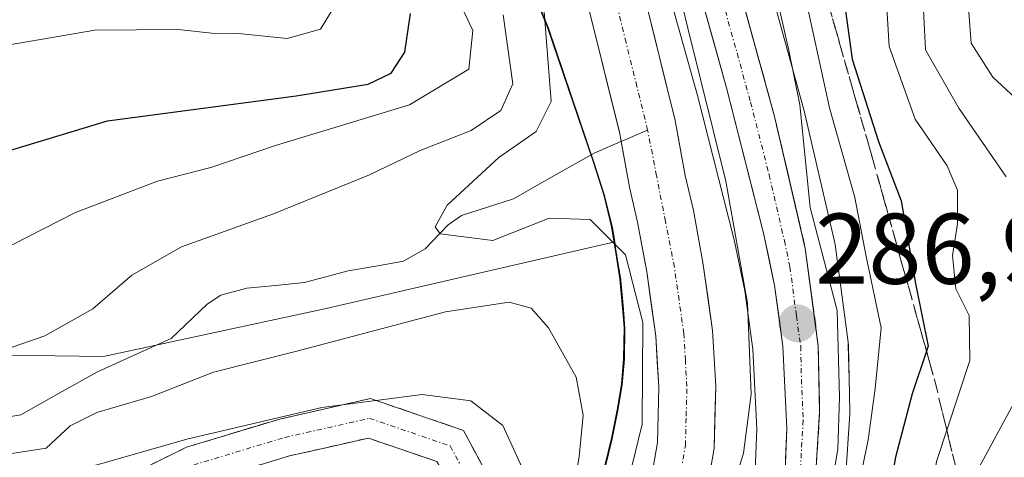
# Model space of a CAD drawing. Units: metres. Extents: x 593173 to 596594, y 4775337 to 4777698.
# Drawn here: x 593475 to 593574, y 4775838 to 4775882 of the extents above; entities that cross this region are included whole.
import ezdxf
from ezdxf.enums import TextEntityAlignment as Align

# ---------------------------------------------------------------- set-up
doc = ezdxf.new("R2010")
doc.units = ezdxf.units.M
doc.header["$MEASUREMENT"] = 0
doc.linetypes.add('TRAZO_Y_PUNTO', pattern=[1, 0.5, -0.25, 0, -0.25])
doc.linetypes.add('TRAZOSX2', pattern=[1.5, 1, -0.5])
for name, color, linetype, lineweight in [('Arbolado forestal CxS', 92, 'Continuous', 0), ('Camino', 19, 'TRAZOSX2', 0), ('Camino Cxs', 19, 'Continuous', 0), ('Camino eje', 19, 'TRAZO_Y_PUNTO', 0), ('Carretera de calzada única', 19, 'Continuous', 13), ('Carretera de calzada única Cxs', 19, 'Continuous', 13), ('Carretera de calzada única eje', 19, 'TRAZO_Y_PUNTO', 0), ('Carátula', 7, 'Continuous', 5), ('Corriente natural Cxs', 5, 'Continuous', 13), ('Corriente natural eje', 5, 'TRAZO_Y_PUNTO', 0), ('Corriente natural lineal', 142, 'Continuous', 13), ('Corriente natural superficial', 5, 'Continuous', 13), ('Curva de nivel maestra', 36, 'Continuous', 30), ('Curva de nivel normal', 36, 'Continuous', 0), ('Municipio', 9, 'Continuous', 13), ('Municipio CxS', 142, 'Continuous', 0), ('Núcleo urbano CxS', 19, 'Continuous', 0), ('Punto de cota en terreno', 7, 'Continuous', 0), ('Rótulo de punto de cota en terreno', 19, 'Continuous', 0), ('Suelo desnudo CxS', 43, 'Continuous', 0), ('Talud superficial', 39, 'TRAZOSX2', 0)]:
    doc.layers.add(name, color=color, linetype=linetype, lineweight=lineweight)
doc.styles.add('Arial', font='txt', dxfattribs={"height": 0.2})

# ---------------------------------------------------------------- blocks, each defined once
blk = doc.blocks.new('*U157')
at = {"layer": 'Núcleo urbano CxS', "color": 19, "linetype": 'Continuous', "lineweight": 0}
for points in [[(593478.5797, 4775748.0095, 296.5581), (593489.3225, 4775752.6993, 295.6706), (593498.4317, 4775756.4991, 295.5728), (593506.3604, 4775760.8167, 294.9438), (593512.3491, 4775764.8578, 295.651), (593518.1718, 4775769.3051, 293.8651), (593523.7151, 4775774.1397, 293.5908), (593527.3055, 4775777.8335, 292.2375), (593530.0443, 4775781.5565, 292.0319), (593531.1241, 4775783.3833, 291.4407), (593532.1127, 4775785.2964, 291.4955), (593532.9887, 4775787.3617, 291.9846), (593541.6463, 4775811.0307, 289.3347), (593547.7275, 4775827.2931, 288.6083), (593548.6978, 4775834.9797, 287.7765), (593548.9371, 4775840.8303, 286.7428), (593548.5599, 4775848.7821, 286.0641), (593547.7525, 4775854.5973, 285.7883), (593546.697, 4775859.662, 285.3996), (593543.0119, 4775874.0647, 284.8045), (593527.8181, 4775928.4525, 282.7672)], [(593544.4911, 4775905.8211, 291.3632), (593553.6021, 4775872.7776, 293.1052), (593553.6317, 4775872.6617, 293.1067), (593556.7017, 4775859.5017, 293.2017), (593556.7346, 4775859.3412, 293.1637), (593556.7541, 4775859.2137, 293.1254), (593558.0441, 4775849.4637, 294.4351), (593558.0695, 4775849.1341, 294.5586), (593558.1397, 4775845.8381, 295.4545), (593558.2097, 4775842.5421, 296.2593), (593558.2041, 4775842.3219, 296.3301), (593557.7941, 4775835.8019, 298.1508)]]:
    blk.add_polyline3d(points, dxfattribs=at)
blk = doc.blocks.new('*U217')
at = {"layer": 'Curva de nivel normal', "color": 36, "linetype": 'Continuous', "lineweight": 0}
blk.add_polyline3d([(593569.87, 4775885.44, 315), (593570.33, 4775879.28, 315), (593572.48, 4775875.88, 315), (593576.51, 4775872.17, 315)], dxfattribs=at)
blk = doc.blocks.new('*U232')
at = {"layer": 'Curva de nivel normal', "color": 36, "linetype": 'Continuous', "lineweight": 0}
for points in [[(593565.48, 4775884.63, 310), (593565.77, 4775878.62, 310), (593569.09, 4775872.81, 310), (593573.8, 4775865.96, 310)], [(593574.56, 4775843.39, 310), (593571.07, 4775836.93, 310), (593569.59, 4775831.2, 310), (593568.69, 4775822.18, 310), (593567.68, 4775817.81, 310), (593565.84, 4775814.45, 310), (593563.32, 4775808.89, 310), (593557.55, 4775797.66, 310), (593552.95, 4775789.29, 310), (593549.7, 4775781.66, 310), (593545, 4775772.23, 310), (593541.6, 4775768.42, 310), (593536.15, 4775765.35, 310), (593528.96, 4775760.76, 310), (593523.64, 4775756.89, 310), (593518.73, 4775752.74, 310), (593511.42, 4775743.22, 310)]]:
    blk.add_polyline3d(points, dxfattribs=at)
blk = doc.blocks.new('5PATER')
at = {"layer": 'Carátula', "linetype": 'Continuous', "lineweight": 5}
h = blk.add_hatch(color=250, dxfattribs=at)
edge = h.paths.add_edge_path()
edge.add_ellipse((0.002, 0.008), major_axis=(-1.326, -1.344), ratio=0.999422, start_angle=0, end_angle=360)

msp = doc.modelspace()

# ---------------------------------------------------------------- linework, layer by layer
at = {"layer": 'Arbolado forestal CxS', "color": 92, "linetype": 'Continuous', "lineweight": 0}
for points in [[(593500.03, 4775933.317, 294.161), (593501.576, 4775932.026, 292.878), (593504.156, 4775929.526, 291.025), (593506.856, 4775926.636, 289.092), (593510.186, 4775922.846, 286.905), (593512.296, 4775920.116, 286.251), (593513.106, 4775918.686, 286.209), (593513.886, 4775917.486, 286.104), (593515.126, 4775915.236, 286.14), (593516.756, 4775910.916, 286.551), (593519.616, 4775901.726, 287.25), (593528.166, 4775880.766, 283.72), (593532.726, 4775867.306, 283.262), (593533.766, 4775864.076, 284.414), (593534.546, 4775860.896, 284.894), (593534.771, 4775859.475, 284.983)], [(593500.03, 4775933.317, 294.161), (593501.576, 4775932.026, 292.878), (593504.156, 4775929.526, 291.025), (593506.856, 4775926.636, 289.092), (593510.186, 4775922.846, 286.905), (593512.296, 4775920.116, 286.251), (593513.106, 4775918.686, 286.209), (593513.886, 4775917.486, 286.104), (593515.126, 4775915.236, 286.14), (593516.756, 4775910.916, 286.551), (593519.616, 4775901.726, 287.25), (593528.166, 4775880.766, 283.72), (593532.726, 4775867.306, 283.262), (593533.766, 4775864.076, 284.414), (593534.546, 4775860.896, 284.894), (593534.771, 4775859.475, 284.983)], [(593527.818, 4775928.453, 282.767), (593543.012, 4775874.065, 284.804), (593546.697, 4775859.662, 285.4), (593547.753, 4775854.597, 285.788), (593548.56, 4775848.782, 286.064), (593548.937, 4775840.83, 286.743), (593548.698, 4775834.98, 287.776), (593547.728, 4775827.293, 288.608), (593541.646, 4775811.031, 289.335), (593532.989, 4775787.362, 291.985), (593532.113, 4775785.296, 291.495), (593531.124, 4775783.383, 291.441), (593530.044, 4775781.557, 292.032), (593527.305, 4775777.833, 292.238), (593523.715, 4775774.14, 293.591), (593518.172, 4775769.305, 293.865), (593512.349, 4775764.858, 295.651), (593506.36, 4775760.817, 294.944), (593498.432, 4775756.499, 295.573), (593489.322, 4775752.699, 295.671), (593478.58, 4775748.01, 296.558)], [(593527.818, 4775928.453, 282.767), (593543.012, 4775874.065, 284.804), (593546.697, 4775859.662, 285.4), (593547.753, 4775854.597, 285.788), (593548.56, 4775848.782, 286.064), (593548.937, 4775840.83, 286.743), (593548.698, 4775834.98, 287.776), (593547.728, 4775827.293, 288.608), (593541.646, 4775811.031, 289.335), (593532.989, 4775787.362, 291.985), (593532.113, 4775785.296, 291.495), (593531.124, 4775783.383, 291.441), (593530.044, 4775781.557, 292.032), (593527.305, 4775777.833, 292.238), (593523.715, 4775774.14, 293.591), (593518.172, 4775769.305, 293.865), (593512.349, 4775764.858, 295.651), (593506.36, 4775760.817, 294.944), (593498.432, 4775756.499, 295.573), (593489.322, 4775752.699, 295.671), (593478.58, 4775748.01, 296.558)], [(593557.794, 4775835.802, 298.151), (593558.204, 4775842.322, 296.33), (593558.21, 4775842.542, 296.259), (593558.14, 4775845.838, 295.455), (593558.07, 4775849.134, 294.559), (593558.044, 4775849.464, 294.435), (593556.754, 4775859.214, 293.125), (593556.735, 4775859.341, 293.164), (593556.702, 4775859.502, 293.202), (593553.632, 4775872.662, 293.107), (593553.602, 4775872.778, 293.105), (593544.491, 4775905.821, 291.363)], [(593544.491, 4775905.821, 291.363), (593553.602, 4775872.778, 293.105), (593553.632, 4775872.662, 293.107), (593556.702, 4775859.502, 293.202), (593556.735, 4775859.341, 293.164), (593556.754, 4775859.214, 293.125), (593558.044, 4775849.464, 294.435), (593558.07, 4775849.134, 294.559), (593558.14, 4775845.838, 295.455), (593558.21, 4775842.542, 296.259), (593558.204, 4775842.322, 296.33), (593557.794, 4775835.802, 298.151)], [(593519.616, 4775901.726, 287.25), (593528.166, 4775880.766, 283.72), (593532.726, 4775867.306, 283.262), (593533.766, 4775864.076, 284.414), (593534.546, 4775860.896, 284.894), (593534.771, 4775859.475, 284.983), (593506.008, 4775852.81, 291.147), (593483.78, 4775848.031, 289.345), (593469.225, 4775848.237, 288.632), (593458.566, 4775854.755, 292.473), (593446.691, 4775864.472, 294.857), (593432.907, 4775873.58, 293.881), (593425.529, 4775873.331, 297.277), (593419.608, 4775873.131, 299.251)], [(593533.836, 4775836.956, 284.712), (593534.526, 4775839.816, 284.901), (593535.086, 4775842.636, 285.069), (593535.526, 4775845.206, 284.962), (593535.736, 4775847.766, 284.93), (593535.786, 4775850.826, 284.536), (593535.636, 4775852.766, 284.47), (593535.366, 4775855.657, 284.837), (593534.866, 4775858.876, 285.022), (593534.771, 4775859.475, 284.983), (593534.546, 4775860.896, 284.894), (593533.766, 4775864.076, 284.414), (593532.726, 4775867.306, 283.262), (593528.166, 4775880.766, 283.72), (593519.616, 4775901.726, 287.25)], [(593542.79, 4775827.85, 285.974), (593544.69, 4775838.89, 285.164), (593544.85, 4775845.08, 284.345), (593544.52, 4775850.63, 283.744), (593543.57, 4775857.4, 282.976), (593542.62, 4775862.58, 282.512), (593541.79, 4775866.08, 283.047), (593540.81, 4775871.57, 283.503), (593537.63, 4775884.35, 282.56)], [(593542.79, 4775827.85, 285.974), (593544.69, 4775838.89, 285.164), (593544.85, 4775845.08, 284.345), (593544.52, 4775850.63, 283.744), (593543.57, 4775857.4, 282.976), (593542.62, 4775862.58, 282.512), (593541.79, 4775866.08, 283.047), (593540.81, 4775871.57, 283.503), (593537.63, 4775884.35, 282.56)], [(593532.1, 4775883.09, 282.032), (593535.25, 4775870.39, 282.323), (593536.23, 4775864.93, 282.957), (593537.06, 4775861.42, 283.299), (593537.96, 4775856.49, 283.433), (593538.87, 4775850.06, 283.164), (593539.17, 4775844.98, 283.486), (593539.03, 4775839.45, 283.554), (593537.25, 4775829.13, 283.548)], [(593532.1, 4775883.09, 282.032), (593535.25, 4775870.39, 282.323), (593536.23, 4775864.93, 282.957), (593537.06, 4775861.42, 283.299), (593537.96, 4775856.49, 283.433), (593538.87, 4775850.06, 283.164), (593539.17, 4775844.98, 283.486), (593539.03, 4775839.45, 283.554), (593537.25, 4775829.13, 283.548)], [(593419.608, 4775873.131, 299.251), (593425.529, 4775873.331, 297.277), (593432.907, 4775873.58, 293.881), (593446.691, 4775864.472, 294.857), (593458.566, 4775854.755, 292.473), (593469.225, 4775848.237, 288.632), (593483.78, 4775848.031, 289.345), (593506.008, 4775852.81, 291.147), (593534.771, 4775859.475, 284.983)], [(593419.608, 4775873.131, 299.251), (593425.529, 4775873.331, 297.277), (593432.907, 4775873.58, 293.881), (593446.691, 4775864.472, 294.857), (593458.566, 4775854.755, 292.473), (593469.225, 4775848.237, 288.632), (593483.78, 4775848.031, 289.345), (593506.008, 4775852.81, 291.147), (593534.771, 4775859.475, 284.983)], [(593469.225, 4775848.237, 288.632), (593483.78, 4775848.031, 289.345), (593506.008, 4775852.81, 291.147), (593534.771, 4775859.475, 284.983), (593534.866, 4775858.876, 285.022), (593535.366, 4775855.657, 284.837), (593535.636, 4775852.766, 284.47), (593535.786, 4775850.826, 284.536), (593535.736, 4775847.766, 284.93), (593535.526, 4775845.206, 284.962), (593535.086, 4775842.636, 285.069), (593534.526, 4775839.816, 284.901), (593533.836, 4775836.956, 284.712)], [(593534.771, 4775859.475, 284.983), (593534.866, 4775858.876, 285.022), (593535.366, 4775855.657, 284.837), (593535.636, 4775852.766, 284.47), (593535.786, 4775850.826, 284.536), (593535.736, 4775847.766, 284.93), (593535.526, 4775845.206, 284.962), (593535.086, 4775842.636, 285.069), (593534.526, 4775839.816, 284.901), (593533.836, 4775836.956, 284.712)], [(593534.771, 4775859.475, 284.983), (593534.866, 4775858.876, 285.022), (593535.366, 4775855.657, 284.837), (593535.636, 4775852.766, 284.47), (593535.786, 4775850.826, 284.536), (593535.736, 4775847.766, 284.93), (593535.526, 4775845.206, 284.962), (593535.086, 4775842.636, 285.069), (593534.526, 4775839.816, 284.901), (593533.836, 4775836.956, 284.712)]]:
    msp.add_polyline3d(points, dxfattribs=at)
at = {"layer": 'Camino', "color": 19, "linetype": 'TRAZOSX2', "lineweight": 0}
for points in [[(593417.09, 4775859.665), (593426.228, 4775851.164), (593435.492, 4775844.371), (593446.452, 4775839.615), (593458.926, 4775835.249), (593473.124, 4775832.985), (593481.429, 4775833.776), (593492.051, 4775838.983), (593501.366, 4775841.799), (593510.424, 4775843.838), (593519.68, 4775840.671), (593523.264, 4775834.014), (593522.558, 4775825.63), (593521.95, 4775815.53), (593521.14, 4775807.46), (593521.07, 4775802.49), (593521.3, 4775800.28), (593522.05, 4775799.09), (593523.77, 4775798.12), (593528.51, 4775796.44), (593532.37, 4775795.66), (593539.265, 4775795.788)], [(593535.893, 4775786.569), (593532.08, 4775791.12), (593528.19, 4775793.51), (593521.84, 4775795.74), (593518.4, 4775797.61), (593517.54, 4775798.98), (593517.18, 4775802.72), (593517.27, 4775807.68), (593518.09, 4775815.85), (593518.772, 4775825.949), (593519.383, 4775833.207), (593517.041, 4775837.558), (593510.21, 4775839.895), (593502.334, 4775838.122), (593493.446, 4775835.435), (593482.479, 4775830.059), (593473.003, 4775829.157), (593457.991, 4775831.55), (593445.066, 4775836.074), (593433.588, 4775841.054), (593423.802, 4775848.231), (593414.737, 4775856.664)]]:
    msp.add_lwpolyline(points, dxfattribs=at)
at = {"layer": 'Camino Cxs', "color": 19, "linetype": 'Continuous', "lineweight": 0}
for points in [[(593488.51, 4775837.248, 296.097), (593492.051, 4775838.983, 294.89), (593496.709, 4775840.391, 295.141), (593501.366, 4775841.8, 295.155), (593505.895, 4775842.819, 295.009), (593510.424, 4775843.838, 294.801), (593515.052, 4775842.254, 295.674), (593519.68, 4775840.671, 295.815), (593521.472, 4775837.343, 296.172)], [(593517.041, 4775837.558, 296.605), (593513.626, 4775838.726, 296.86), (593510.21, 4775839.895, 296.618), (593506.272, 4775839.009, 297.284), (593502.335, 4775838.123, 297.798), (593497.891, 4775836.779, 297.646)]]:
    msp.add_polyline3d(points, dxfattribs=at)
at = {"layer": 'Camino eje', "color": 19, "linetype": 'TRAZO_Y_PUNTO', "lineweight": 0}
msp.add_lwpolyline([(593473.064, 4775831.071), (593481.954, 4775831.918), (593492.749, 4775837.209), (593501.85, 4775839.961), (593510.317, 4775841.866), (593518.361, 4775839.114), (593521.324, 4775833.611), (593520.665, 4775825.79), (593520.02, 4775815.69), (593519.205, 4775807.57), (593519.16, 4775805.09), (593519.125, 4775802.605), (593519.24, 4775801.5), (593519.42, 4775799.63), (593520.225, 4775798.35), (593521.945, 4775797.415), (593522.805, 4775796.93), (593525.98, 4775795.815), (593528.35, 4775794.975), (593538.237, 4775792.977)], dxfattribs=at)
at = {"layer": 'Carretera de calzada única', "color": 19, "linetype": 'Continuous', "lineweight": 13}
for points in [[(593539.265, 4775795.788), (593544.46, 4775809.99), (593550.66, 4775826.57), (593551.69, 4775834.73), (593551.94, 4775840.84), (593551.55, 4775849.06), (593550.71, 4775855.11), (593549.62, 4775860.34), (593545.91, 4775874.84), (593530.71, 4775929.25)], [(593541.6, 4775905.02), (593550.71, 4775871.98), (593553.78, 4775858.82), (593555.07, 4775849.07), (593555.21, 4775842.51), (593554.8, 4775835.99), (593553.83, 4775829.51), (593552.3, 4775823.1), (593547.25, 4775807.88), (593541.73, 4775792.26), (593535.48, 4775778.04), (593528.42, 4775769.8), (593516.87, 4775759.82), (593502.76, 4775751.77)]]:
    msp.add_lwpolyline(points, dxfattribs=at)
at = {"layer": 'Carretera de calzada única Cxs', "color": 19, "linetype": 'Continuous', "lineweight": 13}
for points in [[(593546.806, 4775886.14, 286.102), (593548.107, 4775881.42, 286.623), (593549.409, 4775876.7, 286.731), (593550.71, 4775871.98, 286.116), (593551.733, 4775867.593, 286.833), (593552.757, 4775863.207, 288.897), (593553.78, 4775858.82, 288.723), (593554.425, 4775853.945, 287.396), (593555.07, 4775849.07, 287.451), (593555.14, 4775845.79, 287.802), (593555.21, 4775842.51, 288.068), (593555.005, 4775839.25, 287.88), (593554.8, 4775835.99, 288.135)], [(593551.815, 4775837.785, 286.905), (593551.94, 4775840.84, 286.829), (593551.745, 4775844.95, 286.689), (593551.55, 4775849.06, 286.556), (593551.13, 4775852.085, 286.221), (593550.71, 4775855.11, 286.006), (593550.165, 4775857.725, 285.895), (593549.62, 4775860.34, 285.985), (593548.383, 4775865.173, 285.772), (593547.147, 4775870.007, 285.63), (593545.91, 4775874.84, 285.622), (593544.643, 4775879.374, 285.143), (593543.377, 4775883.908, 284.756)]]:
    msp.add_polyline3d(points, dxfattribs=at)
at = {"layer": 'Carretera de calzada única eje', "color": 19, "linetype": 'TRAZO_Y_PUNTO', "lineweight": 0}
msp.add_lwpolyline([(593518.53, 4775978.948), (593519.23, 4775976.79), (593521.96, 4775968.48), (593529.67, 4775940.76), (593534.08, 4775924.58), (593536.16, 4775917.14), (593543.76, 4775889.93), (593548.32, 4775873.41), (593550.17, 4775866.16), (593551.69, 4775859.58), (593552.25, 4775856.97), (593552.89, 4775852.09), (593553.32, 4775849.06), (593553.39, 4775845.79), (593553.57, 4775841.68), (593553.37, 4775838.41), (593553.25, 4775835.35), (593552.76, 4775832.11), (593552.25, 4775828.04), (593551.48, 4775824.84), (593548.37, 4775816.55), (593545.85, 4775808.93), (593543.08, 4775801.11), (593539.98, 4775792.625)], dxfattribs=at)
at = {"layer": 'Corriente natural Cxs', "color": 5, "linetype": 'Continuous', "lineweight": 13}
for points in [[(593537.63, 4775884.35, 281.905), (593538.69, 4775880.09, 282.621), (593539.75, 4775875.83, 283.005), (593540.81, 4775871.57, 282.935), (593541.3, 4775868.825, 282.754), (593541.79, 4775866.08, 282.423), (593542.62, 4775862.58, 282.454), (593543.095, 4775859.99, 282.764), (593543.57, 4775857.4, 282.834), (593544.045, 4775854.015, 282.531), (593544.52, 4775850.63, 282.411), (593544.685, 4775847.855, 282.484), (593544.85, 4775845.08, 282.824), (593544.77, 4775841.985, 283.157), (593544.69, 4775838.89, 283.443), (593544.057, 4775835.21, 283.79)], [(593538.437, 4775836.01, 284.305), (593539.03, 4775839.45, 284.335), (593539.1, 4775842.215, 284.235), (593539.17, 4775844.98, 284.039), (593539.02, 4775847.52, 283.908), (593538.87, 4775850.06, 284.038), (593538.415, 4775853.275, 284.567), (593537.96, 4775856.49, 284.288), (593537.51, 4775858.955, 283.979), (593537.06, 4775861.42, 283.468), (593536.23, 4775864.93, 282.83), (593535.74, 4775867.66, 282.412), (593535.25, 4775870.39, 282.302), (593534.2, 4775874.623, 282.562), (593533.15, 4775878.857, 282.76), (593532.1, 4775883.09, 282.506)]]:
    msp.add_polyline3d(points, dxfattribs=at)
at = {"layer": 'Corriente natural eje', "color": 5, "linetype": 'TRAZO_Y_PUNTO', "lineweight": 0}
for points in [[(593538.057, 4775870.599, 282.334), (593536.982, 4775874.969, 281.961), (593535.906, 4775879.34, 281.705), (593534.831, 4775883.711, 281.666)], [(593529.003, 4775797.961, 284.907), (593530.357, 4775801.123, 284.619), (593531.711, 4775804.285, 284.42), (593533.065, 4775807.447, 284.729), (593534.093, 4775810.07, 284.504), (593535.122, 4775812.692, 284.085), (593535.997, 4775815.296, 283.823), (593536.872, 4775817.899, 283.604), (593537.908, 4775821.432, 283.673), (593538.945, 4775824.964, 283.688), (593539.982, 4775828.496, 283.609), (593540.596, 4775832.056, 283.639), (593541.21, 4775835.615, 283.52), (593541.824, 4775839.175, 283.324), (593541.898, 4775842.101, 283.066), (593541.972, 4775845.027, 282.783), (593541.815, 4775847.683, 282.504), (593541.658, 4775850.339, 282.54), (593541.191, 4775853.639, 282.936), (593540.725, 4775856.938, 282.881), (593539.835, 4775861.491, 282.548), (593538.946, 4775866.045, 282.421), (593538.057, 4775870.599, 282.334)]]:
    msp.add_polyline3d(points, dxfattribs=at)
at = {"layer": 'Corriente natural lineal', "color": 142, "linetype": 'Continuous', "lineweight": 13}
for points in [[(593535.415, 4775869.473, 282.287), (593538.057, 4775870.599, 282.334)], [(593473.129, 4775841.822, 289.32), (593475.55, 4775842.227, 287.934), (593479.372, 4775844.372, 288.17), (593483.193, 4775846.516, 288.144), (593486.863, 4775848.168, 286.63), (593490.534, 4775849.82, 287.106), (593494.129, 4775853.237, 286.456), (593495.48, 4775854.139, 286.589), (593498.087, 4775854.834, 286.811), (593500.953, 4775855.131, 286.836), (593503.819, 4775855.428, 286.744), (593508.187, 4775856.567, 286.601), (593510.948, 4775857.048, 286.616), (593513.709, 4775857.528, 286.374), (593515.875, 4775858.758, 285.74), (593518.158, 4775861.167, 285.357), (593519.49, 4775862.107, 284.842), (593522.077, 4775862.934, 283.918), (593524.665, 4775863.761, 283.819), (593528.689, 4775866.042, 283.972), (593532.714, 4775868.323, 282.693), (593535.386, 4775869.461, 282.286), (593535.415, 4775869.473, 282.287)]]:
    msp.add_polyline3d(points, dxfattribs=at)
at = {"layer": 'Corriente natural superficial', "color": 5, "linetype": 'Continuous', "lineweight": 13}
for points in [[(593537.63, 4775884.35, 281.905), (593538.69, 4775880.09, 282.621), (593539.75, 4775875.83, 283.005), (593540.81, 4775871.57, 282.935), (593541.3, 4775868.825, 282.754), (593541.79, 4775866.08, 282.423), (593542.62, 4775862.58, 282.454), (593543.095, 4775859.99, 282.764), (593543.57, 4775857.4, 282.834), (593544.045, 4775854.015, 282.531), (593544.52, 4775850.63, 282.412), (593544.685, 4775847.855, 282.484), (593544.85, 4775845.08, 282.825), (593544.77, 4775841.985, 283.157), (593544.69, 4775838.89, 283.443), (593544.057, 4775835.21, 283.79)], [(593535.415, 4775869.473, 282.339), (593535.25, 4775870.39, 282.302), (593534.2, 4775874.623, 282.562), (593533.15, 4775878.857, 282.76), (593532.1, 4775883.09, 282.506)], [(593538.437, 4775836.01, 284.305), (593539.03, 4775839.45, 284.335), (593539.1, 4775842.215, 284.235), (593539.17, 4775844.98, 284.039), (593539.02, 4775847.52, 283.908), (593538.87, 4775850.06, 284.038), (593538.415, 4775853.275, 284.567), (593537.96, 4775856.49, 284.288), (593537.51, 4775858.955, 283.979), (593537.06, 4775861.42, 283.467), (593536.23, 4775864.93, 282.83), (593535.74, 4775867.66, 282.412), (593535.415, 4775869.473, 282.339)]]:
    msp.add_polyline3d(points, dxfattribs=at)
at = {"layer": 'Curva de nivel maestra', "color": 36, "linetype": 'Continuous', "lineweight": 30}
for points in [[(593557.32, 4775885.88, 300), (593558.46, 4775877.67, 300), (593561.08, 4775869.46, 300), (593563.34, 4775863.57, 300), (593564.78, 4775855.32, 300), (593566.03, 4775849.08, 300), (593565.862, 4775848.575, 300), (593564.44, 4775844.3, 300), (593562.76, 4775838.01, 300), (593561.29, 4775829.46, 300), (593560, 4775823.73, 300), (593557.43, 4775815.1, 300), (593548.24, 4775795.56, 300), (593542.54, 4775784.56, 300), (593539.18, 4775777.35, 300), (593535.81, 4775772.67, 300), (593525.22, 4775764.56, 300), (593517.38, 4775757.15, 300), (593510.6, 4775752.69, 300), (593503.48, 4775749.11, 300)], [(593432.31, 4775884.44, 300), (593439.07, 4775881.38, 300), (593443.64, 4775876.95, 300), (593446.95, 4775870.15, 300), (593449.46, 4775866.7, 300), (593452.69, 4775865.05, 300), (593457.91, 4775864.78, 300), (593468.91, 4775866.91, 300), (593484.18, 4775871.54, 300), (593502.99, 4775874.02, 300), (593510.18, 4775875.19, 300), (593512.47, 4775876.3, 300), (593513.85, 4775878.39, 300), (593514.41, 4775882.24, 300)]]:
    msp.add_polyline3d(points, dxfattribs=at)
at = {"layer": 'Curva de nivel normal', "color": 36, "linetype": 'Continuous', "lineweight": 0}
for points in [[(593538.13, 4775897.01, 285), (593542.05, 4775880.79, 285), (593545.84, 4775865.52, 285), (593548, 4775853.34, 285), (593548.37, 4775844.28, 285), (593547.63, 4775838.41, 285), (593541.15, 4775817.23, 285)], [(593561.3, 4775892.79, 305), (593562.14, 4775878.94, 305), (593564.72, 4775871.69, 305), (593567.94, 4775867.04, 305), (593568.95, 4775864.61, 305), (593568.94, 4775861.26, 305), (593568.45, 4775858.1, 305), (593568.79, 4775854.78, 305), (593570.13, 4775852.12, 305), (593570.2, 4775847.62, 305), (593566.86, 4775837.55, 305), (593565.6, 4775829.35, 305), (593563.77, 4775820.43, 305), (593559.71, 4775811.13, 305), (593554.78, 4775800.3, 305), (593550.76, 4775793.39, 305), (593547.82, 4775787.61, 305), (593544.92, 4775781.06, 305), (593538.79, 4775772.69, 305), (593524.9, 4775761.2, 305), (593521.9, 4775758.41, 305), (593516.91, 4775754.98, 305), (593512.57, 4775750.87, 305)], [(593535.76, 4775834.08, 285), (593537.5, 4775841.28, 285), (593537.56, 4775851.44, 285), (593535.86, 4775858.18, 285), (593532.34, 4775861.7, 285), (593528.23, 4775861.82, 285), (593522.63, 4775859.6, 285), (593517.38, 4775860.27, 285), (593516.86, 4775860.98, 285), (593518.07, 4775863.14, 285), (593523.23, 4775867.89, 285), (593526.94, 4775870.46, 285), (593528.43, 4775873.47, 285), (593527.49, 4775885.42, 285)], [(593474.6, 4775859.13, 295), (593481.01, 4775862.38, 295), (593489.18, 4775865.52, 295), (593494.5, 4775866.89, 295), (593500.95, 4775869.09, 295), (593514.31, 4775873.12, 295), (593520.22, 4775876.7, 295), (593520.62, 4775880.55, 295), (593518.62, 4775884.8, 295)], [(593550.88, 4775884.18, 290), (593552.14, 4775878.55, 290), (593553.22, 4775873.14, 290), (593554.28, 4775862.89, 290), (593556.95, 4775852.63, 290), (593557.19, 4775843.98, 290), (593557.02, 4775838.81, 290), (593556.03, 4775832.87, 290)], [(593553.57, 4775884.88, 295), (593556.18, 4775872.84, 295), (593558.72, 4775863.89, 295), (593559.86, 4775858, 295), (593561.34, 4775850.89, 295), (593560.76, 4775844.86, 295), (593560.06, 4775839.72, 295), (593558.64, 4775832.97, 295)], [(593443.59, 4775883.28, 305), (593448.98, 4775878.96, 305), (593455.66, 4775875.97, 305), (593464.57, 4775876.68, 305), (593474.22, 4775879.08, 305), (593482.91, 4775880.56, 305), (593491.25, 4775880.64, 305), (593494.58, 4775880.28, 305), (593497.25, 4775880.24, 305), (593502.12, 4775879.75, 305), (593505.42, 4775880.69, 305), (593506.59, 4775882.57, 305)], [(593470.91, 4775847.68, 290), (593477.95, 4775850.11, 290), (593482.74, 4775852.8, 290), (593486.62, 4775856.15, 290), (593491.58, 4775858.97, 290), (593500.75, 4775862.26, 290), (593510.32, 4775866.14, 290), (593515.38, 4775868.56, 290), (593520.45, 4775870.56, 290), (593523.42, 4775872.56, 290), (593524.62, 4775875.23, 290), (593523.64, 4775882.09, 290)], [(593527.44, 4775816.42, 290), (593531.21, 4775838.03, 290), (593531.61, 4775842.18, 290), (593530.92, 4775845.97, 290), (593528.17, 4775850.89, 290), (593526.44, 4775852.86, 290), (593524.24, 4775853.45, 290), (593517.9, 4775852.49, 290), (593502.95, 4775848.53, 290), (593494.75, 4775846.46, 290), (593488.59, 4775844.04, 290), (593483.11, 4775842.44, 290), (593480.45, 4775841.11, 290), (593478.07, 4775838.91, 290), (593474.23, 4775838.31, 290)], [(593475.11, 4775770.78, 295), (593481.91, 4775772.08, 295), (593487.39, 4775774.73, 295), (593495.29, 4775780.79, 295), (593503.27, 4775788.73, 295), (593510.43, 4775798.62, 295), (593516.16, 4775810.9, 295), (593518.9, 4775817.6, 295), (593520.97, 4775825.23, 295), (593524.13, 4775828.89, 295), (593525.76, 4775832.5, 295), (593525.75, 4775836.51, 295), (593523.62, 4775841.15, 295), (593520.43, 4775843.61, 295), (593515.56, 4775844.23, 295), (593505.58, 4775842.95, 295), (593492.09, 4775839.8, 295), (593483.63, 4775837.38, 295), (593475.42, 4775835.19, 295)]]:
    msp.add_polyline3d(points, dxfattribs=at)
at = {"layer": 'Municipio', "color": 9, "linetype": 'Continuous', "lineweight": 13}
msp.add_polyline3d([(593526.37, 4775885.032, 286.423), (593528.08, 4775880.84, 286.045), (593529.6, 4775876.357, 285.148), (593531.12, 4775871.873, 283.507), (593532.64, 4775867.39, 282.947), (593533.68, 4775864.16, 283.552), (593534.46, 4775860.98, 284.567), (593534.87, 4775858.355, 285.414), (593535.28, 4775855.73, 285.766), (593535.55, 4775852.84, 286.095), (593535.7, 4775850.91, 285.914), (593535.65, 4775847.85, 285.882), (593535.44, 4775845.28, 286.353), (593535, 4775842.72, 286.95), (593534.44, 4775839.9, 287.295), (593533.75, 4775837.03, 287.539)], dxfattribs=at)
msp.add_polyline3d([(593526.37, 4775885.032, 286.423), (593528.08, 4775880.84, 286.045), (593529.6, 4775876.357, 285.148), (593531.12, 4775871.873, 283.507), (593532.64, 4775867.39, 282.947), (593533.68, 4775864.16, 283.552), (593534.46, 4775860.98, 284.567), (593534.87, 4775858.355, 285.414), (593535.28, 4775855.73, 285.766), (593535.55, 4775852.84, 286.095), (593535.7, 4775850.91, 285.914), (593535.65, 4775847.85, 285.882), (593535.44, 4775845.28, 286.353), (593535, 4775842.72, 286.95), (593534.44, 4775839.9, 287.295), (593533.75, 4775837.03, 287.539)], dxfattribs=at)
at = {"layer": 'Municipio CxS', "color": 142, "linetype": 'Continuous', "lineweight": 0}
for points in [[(593533.75, 4775837.03, 287.539), (593534.44, 4775839.9, 287.295), (593535, 4775842.72, 286.95), (593535.44, 4775845.28, 286.353), (593535.65, 4775847.85, 285.882), (593535.7, 4775850.91, 285.914), (593535.55, 4775852.84, 286.095), (593535.28, 4775855.73, 285.766), (593534.87, 4775858.355, 285.414), (593534.46, 4775860.98, 284.567), (593533.68, 4775864.16, 283.552), (593532.64, 4775867.39, 282.947), (593531.12, 4775871.873, 283.507), (593529.6, 4775876.357, 285.148), (593528.08, 4775880.84, 286.045), (593526.37, 4775885.032, 286.423)], [(593526.37, 4775885.032, 286.423), (593528.08, 4775880.84, 286.045), (593529.6, 4775876.357, 285.148), (593531.12, 4775871.873, 283.507), (593532.64, 4775867.39, 282.947), (593533.68, 4775864.16, 283.552), (593534.46, 4775860.98, 284.567), (593534.87, 4775858.355, 285.414), (593535.28, 4775855.73, 285.766), (593535.55, 4775852.84, 286.095), (593535.7, 4775850.91, 285.914), (593535.65, 4775847.85, 285.882), (593535.44, 4775845.28, 286.353), (593535, 4775842.72, 286.95), (593534.44, 4775839.9, 287.295), (593533.75, 4775837.03, 287.539)]]:
    msp.add_polyline3d(points, dxfattribs=at)
at = {"layer": 'Núcleo urbano CxS', "color": 19, "linetype": 'Continuous', "lineweight": 0}
for points in [[(593527.818, 4775928.453, 282.767), (593543.012, 4775874.065, 284.804), (593546.697, 4775859.662, 285.4), (593547.753, 4775854.597, 285.788), (593548.56, 4775848.782, 286.064), (593548.937, 4775840.83, 286.743), (593548.698, 4775834.98, 287.776), (593547.728, 4775827.293, 288.608), (593541.646, 4775811.031, 289.335), (593532.989, 4775787.362, 291.985), (593532.113, 4775785.296, 291.495), (593531.124, 4775783.383, 291.441), (593530.044, 4775781.557, 292.032), (593527.305, 4775777.833, 292.238), (593523.715, 4775774.14, 293.591), (593518.172, 4775769.305, 293.865), (593512.349, 4775764.858, 295.651), (593506.36, 4775760.817, 294.944), (593498.432, 4775756.499, 295.573), (593489.322, 4775752.699, 295.671), (593478.58, 4775748.01, 296.558)], [(593544.491, 4775905.821, 291.363), (593553.602, 4775872.778, 293.105), (593553.632, 4775872.662, 293.107), (593556.702, 4775859.502, 293.202), (593556.735, 4775859.341, 293.164), (593556.754, 4775859.214, 293.125), (593558.044, 4775849.464, 294.435), (593558.07, 4775849.134, 294.559), (593558.14, 4775845.838, 295.455), (593558.21, 4775842.542, 296.259), (593558.204, 4775842.322, 296.33), (593557.794, 4775835.802, 298.151)]]:
    msp.add_polyline3d(points, dxfattribs=at)
at = {"layer": 'Suelo desnudo CxS', "color": 43, "linetype": 'Continuous', "lineweight": 0}
for points in [[(593537.63, 4775884.35, 282.56), (593540.81, 4775871.57, 283.503), (593541.79, 4775866.08, 283.047), (593542.62, 4775862.58, 282.512), (593543.57, 4775857.4, 282.976), (593544.52, 4775850.63, 283.744), (593544.85, 4775845.08, 284.345), (593544.69, 4775838.89, 285.164), (593542.79, 4775827.85, 285.974)], [(593542.79, 4775827.85, 285.974), (593544.69, 4775838.89, 285.164), (593544.85, 4775845.08, 284.345), (593544.52, 4775850.63, 283.744), (593543.57, 4775857.4, 282.976), (593542.62, 4775862.58, 282.512), (593541.79, 4775866.08, 283.047), (593540.81, 4775871.57, 283.503), (593537.63, 4775884.35, 282.56)], [(593537.25, 4775829.13, 283.548), (593539.03, 4775839.45, 283.554), (593539.17, 4775844.98, 283.486), (593538.87, 4775850.06, 283.164), (593537.96, 4775856.49, 283.433), (593537.06, 4775861.42, 283.299), (593536.23, 4775864.93, 282.957), (593535.25, 4775870.39, 282.323), (593532.1, 4775883.09, 282.032)], [(593532.1, 4775883.09, 282.032), (593535.25, 4775870.39, 282.323), (593536.23, 4775864.93, 282.957), (593537.06, 4775861.42, 283.299), (593537.96, 4775856.49, 283.433), (593538.87, 4775850.06, 283.164), (593539.17, 4775844.98, 283.486), (593539.03, 4775839.45, 283.554), (593537.25, 4775829.13, 283.548)]]:
    msp.add_polyline3d(points, dxfattribs=at)
at = {"layer": 'Talud superficial', "color": 39, "linetype": 'TRAZOSX2', "lineweight": 0}
for points in [[(593541.6, 4775905.02, 285.386), (593550.71, 4775871.98, 286.155), (593553.78, 4775858.82, 287.646), (593555.07, 4775849.07, 287.207), (593555.21, 4775842.51, 287.577), (593554.8, 4775835.99, 288.147), (593553.83, 4775829.51, 288.155), (593552.3, 4775823.1, 288.74), (593547.25, 4775807.88, 289.548), (593541.73, 4775792.26, 292.947), (593536.779, 4775780.991, 293.07), (593535.48, 4775778.04, 291.902), (593533.13, 4775775.29, 292.748), (593530.77, 4775772.55, 292.387), (593528.42, 4775769.8, 293.237), (593525.53, 4775767.3, 294.665), (593522.64, 4775764.81, 294.545), (593516.87, 4775759.82, 297.103), (593513.34, 4775757.81, 295.883), (593509.82, 4775755.79, 294.552), (593502.76, 4775751.77, 295.319)], [(593552.374, 4775896.16, 297.836), (593560.516, 4775867.664, 297.628), (593565.862, 4775848.575, 299.53), (593566.756, 4775845.383, 302.084), (593572.609, 4775821.094, 313.682), (593561.186, 4775794.984, 314.624), (593546.772, 4775778.648, 308.171), (593535.43, 4775767.12, 308.164), (593523.73, 4775758.39, 307.78), (593519.83, 4775755.47, 308.747), (593515.94, 4775752.56, 308.621), (593504.24, 4775743.83, 307.01)], [(593554.902, 4775837.62, 287.675), (593555.005, 4775839.25, 287.528), (593555.107, 4775840.88, 287.5), (593555.21, 4775842.51, 287.577), (593555.175, 4775844.15, 287.818), (593555.14, 4775845.79, 287.758), (593555.105, 4775847.43, 287.376), (593555.07, 4775849.07, 287.207), (593554.812, 4775851.02, 287.192), (593554.554, 4775852.97, 287.051), (593554.296, 4775854.92, 286.916), (593554.038, 4775856.87, 286.915), (593553.78, 4775858.82, 287.646), (593553.341, 4775860.7, 288.758), (593552.903, 4775862.58, 288.989), (593552.464, 4775864.46, 288.674), (593552.026, 4775866.34, 287.654), (593551.587, 4775868.22, 286.207), (593551.149, 4775870.1, 286.231), (593550.71, 4775871.98, 286.155), (593550.204, 4775873.816, 286.12), (593549.698, 4775875.651, 286.038), (593549.192, 4775877.487, 285.903), (593548.686, 4775879.322, 285.823), (593548.179, 4775881.158, 285.756), (593547.673, 4775882.993, 285.644)], [(593556.173, 4775882.862, 296.654), (593556.716, 4775880.962, 297.258), (593557.259, 4775879.062, 298.407), (593557.802, 4775877.162, 298.939), (593558.345, 4775875.263, 298.518), (593558.887, 4775873.363, 298.771), (593559.43, 4775871.463, 299.168), (593559.973, 4775869.564, 298.18), (593560.516, 4775867.664, 297.628), (593561.036, 4775865.807, 297.334), (593561.556, 4775863.95, 297.639), (593562.076, 4775862.094, 298.463), (593562.596, 4775860.237, 299.283), (593563.116, 4775858.38, 299.792), (593563.636, 4775856.523, 300.065), (593564.156, 4775854.667, 300.272), (593564.676, 4775852.81, 300.136), (593565.196, 4775850.953, 299.688), (593565.716, 4775849.097, 299.303), (593566.236, 4775847.24, 300.111), (593566.756, 4775845.383, 302.084), (593567.207, 4775843.515, 303.957), (593567.657, 4775841.646, 305.874), (593568.107, 4775839.778, 306.489), (593568.557, 4775837.909, 307.071)]]:
    msp.add_polyline3d(points, dxfattribs=at)

# ---------------------------------------------------------------- block references
at = {"layer": 'Curva de nivel normal', "color": 36, "linetype": 'Continuous', "lineweight": 0}
for name in ['*U217', '*U232']:
    msp.add_blockref(name, (0, 0), dxfattribs=at)
at = {"layer": 'Núcleo urbano CxS', "color": 19, "linetype": 'Continuous', "lineweight": 0}
msp.add_blockref('*U157', (0, 0), dxfattribs=at)
at = {"layer": 'Punto de cota en terreno', "linetype": 'Continuous', "lineweight": 0}
msp.add_blockref('5PATER', (593553, 4775851.33, 286.975), dxfattribs=at)

# ---------------------------------------------------------------- texts
at = {"layer": 'Rótulo de punto de cota en terreno', "color": 19, "linetype": 'Continuous', "lineweight": 0, "style": 'Arial'}
msp.add_text('286,98', height=7, dxfattribs=at).set_placement((593554.764, 4775853.094), align=Align.BOTTOM_LEFT)

doc.saveas('drawing.dxf')
